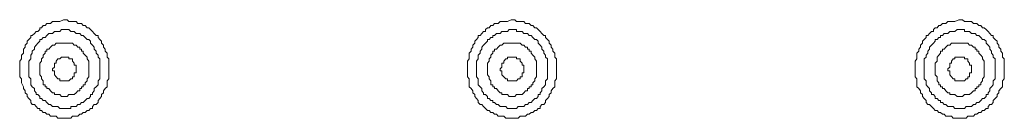
# Model space of a CAD drawing. Units: inches. Extents: x -917 to 837, y -402 to 735.
# Drawn here: x 198 to 242, y 407 to 411 of the extents above; entities that cross this region are included whole.
import ezdxf

# ---------------------------------------------------------------- set-up
doc = ezdxf.new("R2010")
doc.units = ezdxf.units.IN
doc.header["$MEASUREMENT"] = 0
doc.layers.add('图层 1', color=7, linetype='Continuous')

msp = doc.modelspace()

# ---------------------------------------------------------------- linework, layer by layer
at = {"layer": '图层 1', "color": 7, "lineweight": 9}
for points in [[(202.266, 409.121), (202.266, 409.206), (202.266, 409.296), (202.266, 409.385), (202.266, 409.467), (202.266, 409.567), (202.187, 409.653), (202.187, 409.735), (202.187, 409.825), (202.111, 409.914), (202.111, 409.996), (202.029, 410.089), (202.029, 410.178), (201.946, 410.268), (201.946, 410.354), (201.867, 410.439), (201.785, 410.529), (201.785, 410.614), (201.696, 410.614), (201.62, 410.704), (201.538, 410.793), (201.452, 410.879), (201.38, 410.961), (201.294, 410.961), (201.215, 411.058), (201.122, 411.058), (201.05, 411.14), (200.968, 411.14), (200.889, 411.14), (200.806, 411.229), (200.72, 411.229), (200.645, 411.229), (200.569, 411.229), (200.484, 411.229), (200.401, 411.315), (200.322, 411.315), (200.24, 411.315), (200.075, 411.229), (199.992, 411.229), (199.91, 411.229), (199.834, 411.229), (199.752, 411.229), (199.666, 411.14), (199.584, 411.14), (199.505, 411.14), (199.422, 411.058), (199.34, 411.058), (199.257, 410.961), (199.179, 410.961), (199.179, 410.879), (199.1, 410.793), (199.021, 410.793), (198.942, 410.704), (198.849, 410.614), (198.777, 410.614), (198.777, 410.529), (198.691, 410.439), (198.615, 410.354), (198.615, 410.268), (198.529, 410.178), (198.529, 410.089), (198.457, 409.996), (198.457, 409.914), (198.457, 409.825), (198.368, 409.735), (198.368, 409.653), (198.368, 409.567), (198.286, 409.467), (198.286, 409.385), (198.286, 409.296), (198.286, 409.206), (198.286, 409.121), (198.286, 409.031), (198.286, 408.949), (198.286, 408.863), (198.286, 408.774), (198.368, 408.681), (198.368, 408.595), (198.368, 408.502), (198.457, 408.331), (198.457, 408.248), (198.529, 408.152), (198.529, 408.063), (198.615, 407.984), (198.615, 407.888), (198.691, 407.798), (198.777, 407.713), (198.777, 407.63), (198.849, 407.541), (198.942, 407.541), (199.021, 407.452), (199.1, 407.362), (199.179, 407.362), (199.179, 407.276), (199.257, 407.276), (199.34, 407.184), (199.422, 407.184), (199.505, 407.101), (199.584, 407.101), (199.666, 407.012), (199.752, 407.012), (199.834, 407.012), (199.91, 407.012), (199.992, 406.923), (200.075, 406.923), (200.24, 406.923), (200.322, 406.923), (200.401, 406.923), (200.484, 406.923), (200.569, 406.923), (200.645, 407.012), (200.72, 407.012), (200.806, 407.012), (200.889, 407.012), (200.968, 407.101), (201.05, 407.101), (201.122, 407.184), (201.215, 407.184), (201.294, 407.276), (201.38, 407.276), (201.452, 407.362), (201.538, 407.362), (201.538, 407.452), (201.62, 407.541), (201.696, 407.541), (201.785, 407.63), (201.785, 407.713), (201.867, 407.798), (201.946, 407.888), (201.946, 407.984), (202.029, 408.063), (202.029, 408.152), (202.111, 408.248), (202.187, 408.331), (202.187, 408.502), (202.187, 408.595), (202.266, 408.681), (202.266, 408.774), (202.266, 408.863), (202.266, 408.949), (202.266, 409.031), (202.266, 409.121), (202.266, 409.121)], [(222.267, 409.121), (222.267, 409.206), (222.267, 409.296), (222.267, 409.385), (222.267, 409.467), (222.267, 409.567), (222.191, 409.653), (222.191, 409.735), (222.191, 409.825), (222.102, 409.914), (222.102, 409.996), (222.023, 410.089), (222.023, 410.178), (221.94, 410.268), (221.94, 410.354), (221.861, 410.439), (221.782, 410.529), (221.782, 410.614), (221.703, 410.614), (221.611, 410.704), (221.535, 410.793), (221.453, 410.879), (221.377, 410.961), (221.295, 410.961), (221.216, 411.058), (221.133, 411.058), (221.044, 411.14), (220.972, 411.14), (220.883, 411.14), (220.804, 411.229), (220.725, 411.229), (220.646, 411.229), (220.556, 411.229), (220.484, 411.229), (220.398, 411.315), (220.316, 411.315), (220.237, 411.315), (220.072, 411.229), (219.997, 411.229), (219.914, 411.229), (219.825, 411.229), (219.746, 411.229), (219.667, 411.14), (219.588, 411.14), (219.502, 411.14), (219.423, 411.058), (219.337, 411.058), (219.262, 410.961), (219.179, 410.961), (219.093, 410.879), (219.093, 410.793), (219.007, 410.793), (218.935, 410.704), (218.856, 410.614), (218.774, 410.614), (218.774, 410.529), (218.695, 410.439), (218.616, 410.354), (218.616, 410.268), (218.534, 410.178), (218.534, 410.089), (218.451, 409.996), (218.451, 409.914), (218.372, 409.825), (218.372, 409.735), (218.372, 409.653), (218.372, 409.567), (218.29, 409.467), (218.29, 409.385), (218.29, 409.296), (218.29, 409.206), (218.29, 409.121), (218.29, 409.031), (218.29, 408.949), (218.29, 408.863), (218.29, 408.774), (218.372, 408.681), (218.372, 408.595), (218.372, 408.502), (218.372, 408.331), (218.451, 408.248), (218.534, 408.152), (218.534, 408.063), (218.616, 407.984), (218.616, 407.888), (218.695, 407.798), (218.774, 407.713), (218.774, 407.63), (218.856, 407.541), (218.935, 407.541), (219.007, 407.452), (219.093, 407.362), (219.179, 407.276), (219.262, 407.276), (219.337, 407.184), (219.423, 407.184), (219.502, 407.101), (219.588, 407.101), (219.667, 407.012), (219.746, 407.012), (219.825, 407.012), (219.914, 407.012), (219.997, 406.923), (220.072, 406.923), (220.237, 406.923), (220.316, 406.923), (220.398, 406.923), (220.484, 406.923), (220.556, 406.923), (220.646, 407.012), (220.725, 407.012), (220.804, 407.012), (220.883, 407.012), (220.972, 407.101), (221.044, 407.101), (221.133, 407.184), (221.216, 407.184), (221.295, 407.276), (221.377, 407.276), (221.453, 407.362), (221.535, 407.362), (221.535, 407.452), (221.611, 407.541), (221.703, 407.541), (221.782, 407.63), (221.782, 407.713), (221.861, 407.798), (221.94, 407.888), (221.94, 407.984), (222.023, 408.063), (222.023, 408.152), (222.102, 408.248), (222.191, 408.331), (222.191, 408.502), (222.191, 408.595), (222.267, 408.681), (222.267, 408.774), (222.267, 408.863), (222.267, 408.949), (222.267, 409.031), (222.267, 409.121), (222.267, 409.121)], [(242.271, 409.121), (242.271, 409.206), (242.271, 409.296), (242.271, 409.385), (242.271, 409.467), (242.271, 409.567), (242.185, 409.653), (242.185, 409.735), (242.185, 409.825), (242.109, 409.914), (242.109, 409.996), (242.027, 410.089), (242.027, 410.178), (241.948, 410.268), (241.948, 410.354), (241.862, 410.439), (241.78, 410.529), (241.78, 410.614), (241.704, 410.614), (241.622, 410.704), (241.543, 410.793), (241.457, 410.879), (241.378, 410.961), (241.295, 410.961), (241.216, 411.058), (241.134, 411.058), (241.048, 411.14), (240.966, 411.14), (240.887, 411.14), (240.808, 411.229), (240.722, 411.229), (240.646, 411.229), (240.567, 411.229), (240.485, 411.229), (240.399, 411.315), (240.317, 411.315), (240.234, 411.315), (240.066, 411.229), (239.99, 411.229), (239.911, 411.229), (239.839, 411.229), (239.743, 411.229), (239.664, 411.14), (239.585, 411.14), (239.503, 411.14), (239.42, 411.058), (239.345, 411.058), (239.266, 410.961), (239.187, 410.961), (239.111, 410.879), (239.111, 410.793), (239.015, 410.793), (238.936, 410.704), (238.854, 410.614), (238.778, 410.614), (238.778, 410.529), (238.696, 410.439), (238.613, 410.354), (238.613, 410.268), (238.531, 410.178), (238.531, 410.089), (238.448, 409.996), (238.448, 409.914), (238.366, 409.825), (238.366, 409.735), (238.366, 409.653), (238.366, 409.567), (238.287, 409.467), (238.287, 409.385), (238.287, 409.296), (238.287, 409.206), (238.287, 409.121), (238.287, 409.031), (238.287, 408.949), (238.287, 408.863), (238.287, 408.774), (238.366, 408.681), (238.366, 408.595), (238.366, 408.502), (238.366, 408.331), (238.448, 408.248), (238.531, 408.152), (238.531, 408.063), (238.613, 407.984), (238.613, 407.888), (238.696, 407.798), (238.778, 407.713), (238.778, 407.63), (238.854, 407.541), (238.936, 407.541), (239.015, 407.452), (239.111, 407.362), (239.187, 407.276), (239.266, 407.276), (239.345, 407.184), (239.42, 407.184), (239.503, 407.101), (239.585, 407.101), (239.664, 407.012), (239.743, 407.012), (239.839, 407.012), (239.911, 407.012), (239.99, 406.923), (240.066, 406.923), (240.234, 406.923), (240.317, 406.923), (240.399, 406.923), (240.485, 406.923), (240.567, 406.923), (240.646, 407.012), (240.722, 407.012), (240.808, 407.012), (240.887, 407.012), (240.966, 407.101), (241.048, 407.101), (241.134, 407.184), (241.216, 407.184), (241.295, 407.276), (241.378, 407.276), (241.457, 407.362), (241.543, 407.362), (241.543, 407.452), (241.622, 407.541), (241.704, 407.541), (241.78, 407.63), (241.78, 407.713), (241.862, 407.798), (241.948, 407.888), (241.948, 407.984), (242.027, 408.063), (242.027, 408.152), (242.109, 408.248), (242.185, 408.331), (242.185, 408.502), (242.185, 408.595), (242.271, 408.681), (242.271, 408.774), (242.271, 408.863), (242.271, 408.949), (242.271, 409.031), (242.271, 409.121), (242.271, 409.121)], [(201.867, 409.121), (201.867, 409.206), (201.867, 409.296), (201.867, 409.385), (201.867, 409.467), (201.867, 409.567), (201.785, 409.653), (201.785, 409.735), (201.696, 409.825), (201.696, 409.914), (201.62, 409.996), (201.62, 410.089), (201.538, 410.178), (201.452, 410.268), (201.452, 410.354), (201.38, 410.439), (201.294, 410.439), (201.215, 410.529), (201.122, 410.614), (201.05, 410.614), (200.968, 410.704), (200.889, 410.704), (200.806, 410.704), (200.72, 410.793), (200.645, 410.793), (200.569, 410.793), (200.484, 410.879), (200.401, 410.879), (200.322, 410.879), (200.24, 410.879), (200.157, 410.879), (200.075, 410.793), (199.992, 410.793), (199.91, 410.793), (199.834, 410.793), (199.752, 410.704), (199.666, 410.704), (199.584, 410.704), (199.505, 410.614), (199.422, 410.529), (199.34, 410.529), (199.257, 410.439), (199.179, 410.439), (199.179, 410.354), (199.1, 410.268), (199.021, 410.178), (198.942, 410.089), (198.942, 409.996), (198.849, 409.914), (198.849, 409.825), (198.777, 409.735), (198.777, 409.653), (198.777, 409.567), (198.691, 409.467), (198.691, 409.385), (198.691, 409.296), (198.691, 409.206), (198.691, 409.121), (198.691, 409.031), (198.691, 408.949), (198.691, 408.863), (198.691, 408.774), (198.777, 408.681), (198.777, 408.595), (198.777, 408.502), (198.777, 408.417), (198.849, 408.331), (198.942, 408.248), (198.942, 408.152), (199.021, 408.063), (199.021, 407.984), (199.1, 407.984), (199.179, 407.888), (199.179, 407.798), (199.257, 407.798), (199.34, 407.713), (199.422, 407.713), (199.505, 407.63), (199.584, 407.541), (199.666, 407.541), (199.752, 407.452), (199.834, 407.452), (199.91, 407.452), (199.992, 407.452), (200.075, 407.362), (200.157, 407.362), (200.24, 407.362), (200.322, 407.362), (200.401, 407.362), (200.484, 407.362), (200.569, 407.362), (200.569, 407.452), (200.645, 407.452), (200.72, 407.452), (200.806, 407.452), (200.889, 407.541), (200.968, 407.541), (201.05, 407.63), (201.122, 407.63), (201.215, 407.713), (201.294, 407.798), (201.38, 407.798), (201.452, 407.888), (201.452, 407.984), (201.538, 407.984), (201.538, 408.063), (201.62, 408.152), (201.62, 408.248), (201.696, 408.331), (201.785, 408.417), (201.785, 408.502), (201.785, 408.595), (201.867, 408.681), (201.867, 408.774), (201.867, 408.863), (201.867, 408.949), (201.867, 409.031), (201.867, 409.121), (201.867, 409.121)], [(221.861, 409.121), (221.861, 409.206), (221.861, 409.296), (221.861, 409.385), (221.861, 409.467), (221.861, 409.567), (221.782, 409.653), (221.782, 409.735), (221.703, 409.825), (221.703, 409.914), (221.611, 409.996), (221.611, 410.089), (221.535, 410.178), (221.453, 410.268), (221.453, 410.354), (221.377, 410.439), (221.295, 410.439), (221.216, 410.529), (221.133, 410.614), (221.044, 410.614), (220.972, 410.704), (220.883, 410.704), (220.804, 410.704), (220.725, 410.793), (220.646, 410.793), (220.556, 410.793), (220.484, 410.793), (220.484, 410.879), (220.398, 410.879), (220.316, 410.879), (220.237, 410.879), (220.151, 410.879), (220.072, 410.793), (219.997, 410.793), (219.914, 410.793), (219.825, 410.793), (219.746, 410.704), (219.667, 410.704), (219.588, 410.704), (219.502, 410.614), (219.423, 410.614), (219.423, 410.529), (219.337, 410.529), (219.262, 410.439), (219.179, 410.439), (219.179, 410.354), (219.093, 410.268), (219.007, 410.178), (218.935, 410.089), (218.935, 409.996), (218.856, 409.914), (218.856, 409.825), (218.774, 409.735), (218.774, 409.653), (218.774, 409.567), (218.695, 409.467), (218.695, 409.385), (218.695, 409.296), (218.695, 409.206), (218.695, 409.121), (218.695, 409.031), (218.695, 408.949), (218.695, 408.863), (218.695, 408.774), (218.774, 408.681), (218.774, 408.595), (218.774, 408.502), (218.774, 408.417), (218.856, 408.331), (218.935, 408.248), (218.935, 408.152), (219.007, 408.063), (219.007, 407.984), (219.093, 407.984), (219.179, 407.888), (219.179, 407.798), (219.262, 407.798), (219.337, 407.713), (219.423, 407.713), (219.423, 407.63), (219.502, 407.63), (219.588, 407.541), (219.667, 407.541), (219.746, 407.452), (219.825, 407.452), (219.914, 407.452), (219.997, 407.452), (220.072, 407.362), (220.151, 407.362), (220.237, 407.362), (220.316, 407.362), (220.398, 407.362), (220.484, 407.362), (220.556, 407.452), (220.646, 407.452), (220.725, 407.452), (220.804, 407.452), (220.883, 407.541), (220.972, 407.541), (221.044, 407.63), (221.133, 407.63), (221.216, 407.713), (221.295, 407.798), (221.377, 407.798), (221.453, 407.888), (221.453, 407.984), (221.535, 407.984), (221.535, 408.063), (221.611, 408.152), (221.611, 408.248), (221.703, 408.331), (221.782, 408.417), (221.782, 408.502), (221.782, 408.595), (221.861, 408.681), (221.861, 408.774), (221.861, 408.863), (221.861, 408.949), (221.861, 409.031), (221.861, 409.121), (221.861, 409.121)], [(241.862, 409.121), (241.862, 409.206), (241.862, 409.296), (241.862, 409.385), (241.862, 409.467), (241.862, 409.567), (241.78, 409.653), (241.78, 409.735), (241.704, 409.825), (241.704, 409.914), (241.622, 409.996), (241.622, 410.089), (241.543, 410.178), (241.457, 410.268), (241.457, 410.354), (241.378, 410.439), (241.295, 410.439), (241.216, 410.529), (241.134, 410.614), (241.048, 410.614), (240.966, 410.704), (240.887, 410.704), (240.808, 410.704), (240.722, 410.793), (240.646, 410.793), (240.567, 410.793), (240.485, 410.793), (240.485, 410.879), (240.399, 410.879), (240.317, 410.879), (240.234, 410.879), (240.159, 410.879), (240.066, 410.793), (239.99, 410.793), (239.911, 410.793), (239.839, 410.793), (239.743, 410.704), (239.664, 410.704), (239.585, 410.704), (239.503, 410.614), (239.42, 410.614), (239.42, 410.529), (239.345, 410.529), (239.266, 410.439), (239.187, 410.439), (239.187, 410.354), (239.111, 410.268), (239.015, 410.178), (238.936, 410.089), (238.936, 409.996), (238.854, 409.914), (238.854, 409.825), (238.778, 409.735), (238.778, 409.653), (238.696, 409.567), (238.696, 409.467), (238.696, 409.385), (238.696, 409.296), (238.696, 409.206), (238.696, 409.121), (238.696, 409.031), (238.696, 408.949), (238.696, 408.863), (238.696, 408.774), (238.696, 408.681), (238.778, 408.595), (238.778, 408.502), (238.778, 408.417), (238.854, 408.331), (238.936, 408.248), (238.936, 408.152), (239.015, 408.063), (239.015, 407.984), (239.111, 407.984), (239.187, 407.888), (239.187, 407.798), (239.266, 407.798), (239.345, 407.713), (239.42, 407.713), (239.42, 407.63), (239.503, 407.63), (239.585, 407.541), (239.664, 407.541), (239.743, 407.452), (239.839, 407.452), (239.911, 407.452), (239.99, 407.452), (240.066, 407.362), (240.159, 407.362), (240.234, 407.362), (240.317, 407.362), (240.399, 407.362), (240.485, 407.362), (240.567, 407.452), (240.646, 407.452), (240.722, 407.452), (240.808, 407.452), (240.887, 407.541), (240.966, 407.541), (241.048, 407.63), (241.134, 407.63), (241.216, 407.713), (241.295, 407.798), (241.378, 407.798), (241.457, 407.888), (241.457, 407.984), (241.543, 407.984), (241.543, 408.063), (241.622, 408.152), (241.622, 408.248), (241.704, 408.331), (241.78, 408.417), (241.78, 408.502), (241.78, 408.595), (241.862, 408.681), (241.862, 408.774), (241.862, 408.863), (241.862, 408.949), (241.862, 409.031), (241.862, 409.121), (241.862, 409.121)], [(201.38, 409.121), (201.38, 409.206), (201.38, 409.296), (201.38, 409.385), (201.38, 409.467), (201.294, 409.567), (201.294, 409.653), (201.215, 409.735), (201.122, 409.825), (201.122, 409.914), (201.05, 409.914), (201.05, 409.996), (200.968, 409.996), (200.968, 410.089), (200.889, 410.089), (200.806, 410.178), (200.72, 410.178), (200.645, 410.268), (200.569, 410.268), (200.484, 410.268), (200.401, 410.268), (200.322, 410.268), (200.24, 410.268), (200.157, 410.268), (200.075, 410.268), (199.992, 410.268), (199.91, 410.268), (199.834, 410.178), (199.752, 410.178), (199.666, 410.089), (199.584, 409.996), (199.505, 409.996), (199.505, 409.914), (199.422, 409.914), (199.422, 409.825), (199.34, 409.735), (199.34, 409.653), (199.257, 409.567), (199.257, 409.467), (199.179, 409.385), (199.179, 409.296), (199.179, 409.206), (199.179, 409.121), (199.179, 409.031), (199.179, 408.949), (199.179, 408.863), (199.257, 408.774), (199.257, 408.681), (199.34, 408.595), (199.34, 408.502), (199.34, 408.417), (199.422, 408.417), (199.422, 408.331), (199.505, 408.331), (199.505, 408.248), (199.584, 408.248), (199.666, 408.152), (199.752, 408.063), (199.834, 408.063), (199.834, 407.984), (199.91, 407.984), (199.992, 407.984), (200.075, 407.984), (200.157, 407.888), (200.24, 407.888), (200.322, 407.888), (200.401, 407.888), (200.484, 407.984), (200.569, 407.984), (200.645, 407.984), (200.72, 407.984), (200.806, 408.063), (200.889, 408.152), (200.968, 408.152), (200.968, 408.248), (201.05, 408.248), (201.05, 408.331), (201.122, 408.331), (201.122, 408.417), (201.215, 408.417), (201.215, 408.502), (201.294, 408.595), (201.294, 408.681), (201.38, 408.774), (201.38, 408.863), (201.38, 408.949), (201.38, 409.031), (201.38, 409.121), (201.38, 409.121)], [(221.377, 409.121), (221.377, 409.206), (221.377, 409.296), (221.377, 409.385), (221.377, 409.467), (221.295, 409.567), (221.295, 409.653), (221.216, 409.735), (221.133, 409.825), (221.133, 409.914), (221.044, 409.914), (221.044, 409.996), (220.972, 409.996), (220.972, 410.089), (220.883, 410.089), (220.804, 410.178), (220.725, 410.178), (220.646, 410.268), (220.556, 410.268), (220.484, 410.268), (220.398, 410.268), (220.316, 410.268), (220.237, 410.268), (220.151, 410.268), (220.072, 410.268), (219.997, 410.268), (219.914, 410.268), (219.825, 410.178), (219.746, 410.178), (219.667, 410.089), (219.588, 409.996), (219.502, 409.996), (219.502, 409.914), (219.423, 409.914), (219.423, 409.825), (219.337, 409.735), (219.337, 409.653), (219.262, 409.567), (219.262, 409.467), (219.179, 409.385), (219.179, 409.296), (219.179, 409.206), (219.179, 409.121), (219.179, 409.031), (219.179, 408.949), (219.179, 408.863), (219.262, 408.774), (219.262, 408.681), (219.337, 408.595), (219.337, 408.502), (219.337, 408.417), (219.423, 408.417), (219.423, 408.331), (219.502, 408.331), (219.502, 408.248), (219.588, 408.248), (219.667, 408.152), (219.746, 408.063), (219.825, 408.063), (219.825, 407.984), (219.914, 407.984), (219.997, 407.984), (220.072, 407.984), (220.151, 407.888), (220.237, 407.888), (220.316, 407.888), (220.398, 407.888), (220.484, 407.984), (220.556, 407.984), (220.646, 407.984), (220.725, 407.984), (220.804, 408.063), (220.883, 408.152), (220.972, 408.152), (220.972, 408.248), (221.044, 408.248), (221.044, 408.331), (221.133, 408.331), (221.133, 408.417), (221.216, 408.417), (221.216, 408.502), (221.295, 408.595), (221.295, 408.681), (221.377, 408.774), (221.377, 408.863), (221.377, 408.949), (221.377, 409.031), (221.377, 409.121), (221.377, 409.121)], [(241.378, 409.121), (241.378, 409.206), (241.378, 409.296), (241.378, 409.385), (241.378, 409.467), (241.295, 409.567), (241.295, 409.653), (241.216, 409.735), (241.134, 409.825), (241.134, 409.914), (241.048, 409.914), (241.048, 409.996), (240.966, 409.996), (240.966, 410.089), (240.887, 410.089), (240.808, 410.178), (240.722, 410.178), (240.646, 410.268), (240.567, 410.268), (240.485, 410.268), (240.399, 410.268), (240.317, 410.268), (240.234, 410.268), (240.159, 410.268), (240.066, 410.268), (239.99, 410.268), (239.911, 410.268), (239.839, 410.178), (239.743, 410.178), (239.664, 410.089), (239.585, 409.996), (239.503, 409.996), (239.503, 409.914), (239.42, 409.914), (239.42, 409.825), (239.345, 409.735), (239.266, 409.653), (239.266, 409.567), (239.266, 409.467), (239.187, 409.385), (239.187, 409.296), (239.187, 409.206), (239.187, 409.121), (239.187, 409.031), (239.187, 408.949), (239.187, 408.863), (239.266, 408.774), (239.266, 408.681), (239.266, 408.595), (239.345, 408.502), (239.345, 408.417), (239.42, 408.417), (239.42, 408.331), (239.503, 408.331), (239.503, 408.248), (239.585, 408.248), (239.664, 408.152), (239.743, 408.063), (239.839, 408.063), (239.839, 407.984), (239.911, 407.984), (239.99, 407.984), (240.066, 407.984), (240.159, 407.888), (240.234, 407.888), (240.317, 407.888), (240.399, 407.888), (240.485, 407.984), (240.567, 407.984), (240.646, 407.984), (240.722, 407.984), (240.808, 408.063), (240.887, 408.152), (240.966, 408.152), (240.966, 408.248), (241.048, 408.248), (241.048, 408.331), (241.134, 408.331), (241.134, 408.417), (241.216, 408.417), (241.216, 408.502), (241.295, 408.595), (241.295, 408.681), (241.378, 408.774), (241.378, 408.863), (241.378, 408.949), (241.378, 409.031), (241.378, 409.121), (241.378, 409.121)], [(200.806, 409.121), (200.806, 409.206), (200.806, 409.296), (200.72, 409.296), (200.72, 409.385), (200.645, 409.467), (200.645, 409.567), (200.569, 409.567), (200.484, 409.567), (200.484, 409.653), (200.401, 409.653), (200.322, 409.653), (200.24, 409.653), (200.157, 409.653), (200.075, 409.567), (199.992, 409.567), (199.91, 409.467), (199.91, 409.385), (199.834, 409.385), (199.834, 409.296), (199.834, 409.206), (199.752, 409.121), (199.752, 409.031), (199.834, 409.031), (199.834, 408.949), (199.834, 408.863), (199.91, 408.774), (199.992, 408.681), (200.075, 408.681), (200.075, 408.595), (200.157, 408.595), (200.24, 408.595), (200.322, 408.595), (200.401, 408.595), (200.484, 408.595), (200.569, 408.681), (200.645, 408.681), (200.645, 408.774), (200.72, 408.774), (200.72, 408.863), (200.72, 408.949), (200.806, 408.949), (200.806, 409.031), (200.806, 409.121), (200.806, 409.121)], [(220.804, 409.121), (220.804, 409.206), (220.804, 409.296), (220.725, 409.296), (220.725, 409.385), (220.646, 409.467), (220.646, 409.567), (220.556, 409.567), (220.484, 409.567), (220.484, 409.653), (220.398, 409.653), (220.316, 409.653), (220.237, 409.653), (220.151, 409.653), (220.072, 409.653), (220.072, 409.567), (219.997, 409.567), (219.914, 409.467), (219.914, 409.385), (219.825, 409.385), (219.825, 409.296), (219.825, 409.206), (219.746, 409.121), (219.746, 409.031), (219.825, 409.031), (219.825, 408.949), (219.825, 408.863), (219.914, 408.774), (219.997, 408.681), (220.072, 408.681), (220.072, 408.595), (220.151, 408.595), (220.237, 408.595), (220.316, 408.595), (220.398, 408.595), (220.484, 408.595), (220.556, 408.681), (220.646, 408.681), (220.646, 408.774), (220.725, 408.774), (220.725, 408.863), (220.725, 408.949), (220.804, 408.949), (220.804, 409.031), (220.804, 409.121), (220.804, 409.121)], [(240.808, 409.121), (240.808, 409.206), (240.808, 409.296), (240.722, 409.296), (240.722, 409.385), (240.646, 409.467), (240.646, 409.567), (240.567, 409.567), (240.485, 409.567), (240.485, 409.653), (240.399, 409.653), (240.317, 409.653), (240.234, 409.653), (240.159, 409.653), (240.066, 409.653), (240.066, 409.567), (239.99, 409.567), (239.911, 409.467), (239.911, 409.385), (239.839, 409.385), (239.839, 409.296), (239.839, 409.206), (239.743, 409.121), (239.743, 409.031), (239.839, 409.031), (239.839, 408.949), (239.839, 408.863), (239.911, 408.774), (239.99, 408.681), (240.066, 408.681), (240.066, 408.595), (240.159, 408.595), (240.234, 408.595), (240.317, 408.595), (240.399, 408.595), (240.485, 408.595), (240.567, 408.681), (240.646, 408.681), (240.646, 408.774), (240.722, 408.774), (240.722, 408.863), (240.722, 408.949), (240.808, 408.949), (240.808, 409.031), (240.808, 409.121), (240.808, 409.121)]]:
    msp.add_lwpolyline(points, dxfattribs=at)

doc.saveas('drawing.dxf')
